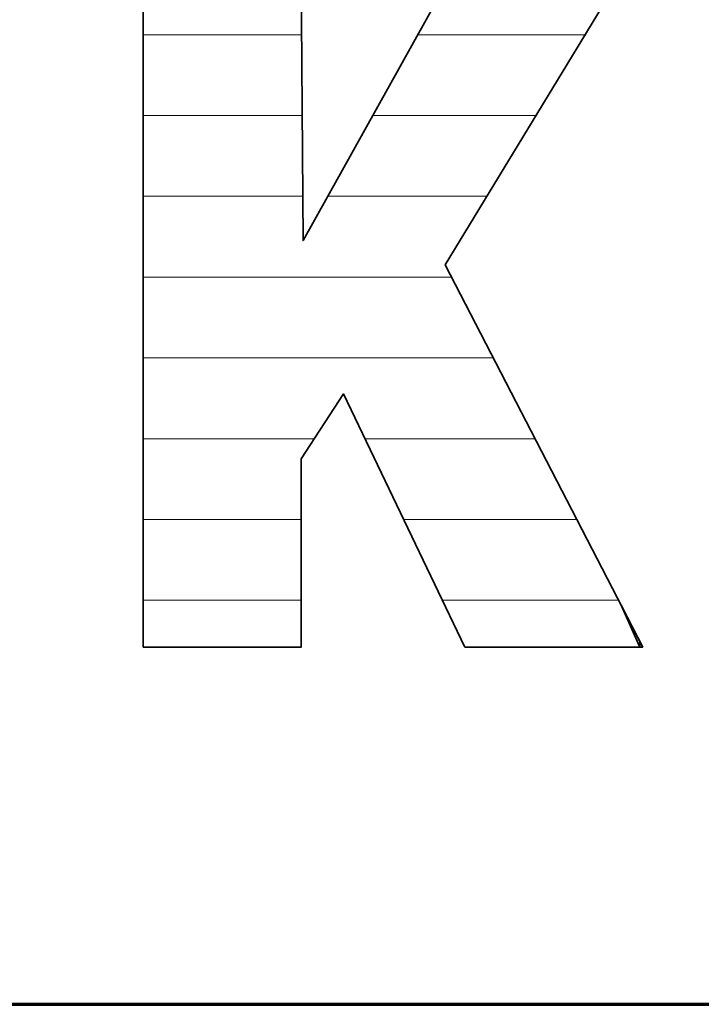
# Model space of a CAD drawing. Units: millimetres. Extents: x 59 to 11996, y 24 to 8424.
# Drawn here: x 8290 to 8349, y 224 to 309 of the extents above; entities that cross this region are included whole.
import ezdxf

# ---------------------------------------------------------------- set-up
doc = ezdxf.new("R2010")
doc.units = ezdxf.units.MM
doc.header["$MEASUREMENT"] = 0
doc.layers.add('(1) Shape lines', color=7, linetype='Continuous', lineweight=35)
doc.layers.add('(9) Sheet', color=7, linetype='Continuous', lineweight=35)

# ---------------------------------------------------------------- blocks, each defined once
blk = doc.blocks.new('HATCH_8_07670c84-a91b-4518-8b92-2937b2b9caf9')
at = {"layer": '(1) Shape lines', "color": 0, "lineweight": 9}
for p, q in [((8300.515, 308), (8300.235, 308)), ((8300.893, 301), (8300.235, 301)), ((8301.271, 294), (8300.235, 294)), ((8301.649, 287), (8300.235, 287)), ((8302.027, 280), (8300.235, 280)), ((8302.406, 273), (8300.235, 273)), ((8302.784, 266), (8300.235, 266)), ((8303.162, 259), (8300.235, 259))]:
    blk.add_line(p, q, dxfattribs=at)
blk = doc.blocks.new('HATCH_9_c000a97b-20cb-4124-a21b-316ed9b5cde6')
at = {"layer": '(1) Shape lines', "color": 0, "lineweight": 9}
for p, q in [((8303.381, 308), (8300.515, 308)), ((8303.381, 301), (8300.893, 301)), ((8303.381, 294), (8301.271, 294)), ((8303.381, 287), (8301.649, 287)), ((8303.381, 280), (8302.027, 280)), ((8303.381, 273), (8302.406, 273)), ((8303.381, 266), (8302.784, 266)), ((8303.381, 259), (8303.162, 259))]:
    blk.add_line(p, q, dxfattribs=at)
blk = doc.blocks.new('HATCH_12_5bd74fd6-e4ec-42df-b98c-b98a31f232dd')
at = {"layer": '(1) Shape lines', "color": 0, "lineweight": 9}
for p, q in [((8303.454, 308), (8303.381, 308)), ((8303.554, 301), (8303.381, 301)), ((8303.654, 294), (8303.381, 294)), ((8303.754, 287), (8303.381, 287)), ((8303.854, 280), (8303.381, 280)), ((8303.953, 273), (8303.381, 273)), ((8304.053, 266), (8303.381, 266)), ((8304.153, 259), (8303.381, 259))]:
    blk.add_line(p, q, dxfattribs=at)
blk = doc.blocks.new('HATCH_13_f5384f5d-4bfc-4229-ba62-4c7c53084e53')
at = {"layer": '(1) Shape lines', "color": 0, "lineweight": 9}
for p, q in [((8304.211, 308), (8303.454, 308)), ((8304.211, 301), (8303.554, 301)), ((8304.211, 294), (8303.654, 294)), ((8304.211, 287), (8303.754, 287)), ((8304.211, 280), (8303.854, 280)), ((8304.211, 273), (8303.953, 273)), ((8304.211, 266), (8304.053, 266)), ((8304.211, 259), (8304.153, 259))]:
    blk.add_line(p, q, dxfattribs=at)
blk = doc.blocks.new('HATCH_17_51312848-b191-4c0d-8621-1aa5f23f2533')
at = {"layer": '(1) Shape lines', "color": 0, "lineweight": 9}
for p, q in [((8304.253, 308), (8304.211, 308)), ((8304.311, 301), (8304.211, 301)), ((8304.368, 294), (8304.211, 294)), ((8304.425, 287), (8304.211, 287)), ((8304.483, 280), (8304.211, 280)), ((8304.54, 273), (8304.211, 273)), ((8304.598, 266), (8304.211, 266)), ((8304.655, 259), (8304.211, 259))]:
    blk.add_line(p, q, dxfattribs=at)
blk = doc.blocks.new('HATCH_18_e5b98c63-b7ce-4a08-bf7f-12947a8d09de')
at = {"layer": '(1) Shape lines', "color": 0, "lineweight": 9}
for p, q in [((8304.688, 308), (8304.253, 308)), ((8304.688, 301), (8304.311, 301)), ((8304.688, 294), (8304.368, 294)), ((8304.688, 287), (8304.425, 287)), ((8304.688, 280), (8304.483, 280)), ((8304.688, 273), (8304.54, 273)), ((8304.688, 266), (8304.598, 266)), ((8304.688, 259), (8304.655, 259))]:
    blk.add_line(p, q, dxfattribs=at)
blk = doc.blocks.new('HATCH_23_2fdd142f-d03a-4f64-beb0-4b82bf08059b')
at = {"layer": '(1) Shape lines', "color": 0, "lineweight": 9}
for p, q in [((8304.89, 308), (8304.688, 308)), ((8305.164, 301), (8304.688, 301)), ((8305.438, 294), (8304.688, 294)), ((8305.712, 287), (8304.688, 287)), ((8305.985, 280), (8304.688, 280)), ((8306.259, 273), (8304.688, 273)), ((8306.533, 266), (8304.688, 266)), ((8306.807, 259), (8304.688, 259))]:
    blk.add_line(p, q, dxfattribs=at)
blk = doc.blocks.new('HATCH_24_1e339083-9018-4797-a35f-6c8de7b12710')
at = {"layer": '(1) Shape lines', "color": 0, "lineweight": 9}
for p, q in [((8306.965, 308), (8304.89, 308)), ((8306.965, 301), (8305.164, 301)), ((8306.965, 294), (8305.438, 294)), ((8306.965, 287), (8305.712, 287)), ((8306.965, 280), (8305.985, 280)), ((8306.965, 273), (8306.259, 273)), ((8306.965, 266), (8306.533, 266)), ((8306.965, 259), (8306.807, 259))]:
    blk.add_line(p, q, dxfattribs=at)
blk = doc.blocks.new('HATCH_29_1f6e3502-0084-4446-bbe2-34537ccc692f')
at = {"layer": '(1) Shape lines', "color": 0, "lineweight": 9}
for p, q in [((8307.088, 308), (8306.965, 308)), ((8307.254, 301), (8306.965, 301)), ((8307.42, 294), (8306.965, 294)), ((8307.586, 287), (8306.965, 287)), ((8307.753, 280), (8306.965, 280)), ((8307.919, 273), (8306.965, 273)), ((8308.085, 266), (8306.965, 266)), ((8308.252, 259), (8306.965, 259))]:
    blk.add_line(p, q, dxfattribs=at)
blk = doc.blocks.new('HATCH_30_43274870-db8a-4cd4-8e36-1f78764728f9')
at = {"layer": '(1) Shape lines', "color": 0, "lineweight": 9}
for p, q in [((8308.348, 308), (8307.088, 308)), ((8308.348, 301), (8307.254, 301)), ((8308.348, 294), (8307.42, 294)), ((8308.348, 287), (8307.586, 287)), ((8308.348, 280), (8307.753, 280)), ((8308.348, 273), (8307.919, 273)), ((8308.348, 266), (8308.085, 266)), ((8308.348, 259), (8308.252, 259))]:
    blk.add_line(p, q, dxfattribs=at)
blk = doc.blocks.new('HATCH_35_5c09d1f5-8074-4377-939c-a83c29a7bedf')
at = {"layer": '(1) Shape lines', "color": 0, "lineweight": 9}
for p, q in [((8308.621, 308), (8308.348, 308)), ((8308.992, 301), (8308.348, 301)), ((8309.362, 294), (8308.348, 294)), ((8309.733, 287), (8308.348, 287)), ((8310.103, 280), (8308.348, 280)), ((8310.473, 273), (8308.348, 273)), ((8310.844, 266), (8308.348, 266)), ((8311.214, 259), (8308.348, 259))]:
    blk.add_line(p, q, dxfattribs=at)
blk = doc.blocks.new('HATCH_36_86c6fd92-29a2-4b93-b520-11b7388b028a')
at = {"layer": '(1) Shape lines', "color": 0, "lineweight": 9}
for p, q in [((8311.428, 308), (8308.621, 308)), ((8311.428, 301), (8308.992, 301)), ((8311.428, 294), (8309.362, 294)), ((8311.428, 287), (8309.733, 287)), ((8311.428, 280), (8310.103, 280)), ((8311.428, 273), (8310.473, 273)), ((8311.428, 266), (8310.844, 266)), ((8311.428, 259), (8311.214, 259))]:
    blk.add_line(p, q, dxfattribs=at)
blk = doc.blocks.new('HATCH_41_65c7a6ec-eb97-487e-bba7-ba4ba9b69faf')
at = {"layer": '(1) Shape lines', "color": 0, "lineweight": 9}
for p, q in [((8311.539, 308), (8311.428, 308)), ((8311.689, 301), (8311.428, 301)), ((8311.839, 294), (8311.428, 294)), ((8311.989, 287), (8311.428, 287)), ((8312.138, 280), (8311.428, 280)), ((8312.288, 273), (8311.428, 273)), ((8312.438, 266), (8311.428, 266)), ((8312.588, 259), (8311.428, 259))]:
    blk.add_line(p, q, dxfattribs=at)
blk = doc.blocks.new('HATCH_42_009281ad-744e-435e-b0be-cffbdeaf0d57')
at = {"layer": '(1) Shape lines', "color": 0, "lineweight": 9}
for p, q in [((8312.675, 308), (8311.539, 308)), ((8312.675, 301), (8311.689, 301)), ((8312.675, 294), (8311.839, 294)), ((8312.675, 287), (8311.989, 287)), ((8312.675, 280), (8312.138, 280)), ((8312.675, 273), (8312.288, 273)), ((8312.675, 266), (8312.438, 266)), ((8312.675, 259), (8312.588, 259))]:
    blk.add_line(p, q, dxfattribs=at)
blk = doc.blocks.new('HATCH_47_e5bc502e-c7bb-4f3b-823d-3e90542886d7')
at = {"layer": '(1) Shape lines', "color": 0, "lineweight": 9}
for p, q in [((8312.786, 308), (8312.675, 308)), ((8312.936, 301), (8312.675, 301)), ((8313.086, 294), (8312.675, 294)), ((8313.236, 287), (8312.675, 287)), ((8313.386, 280), (8312.675, 280)), ((8313.536, 273), (8312.675, 273)), ((8313.686, 266), (8312.675, 266)), ((8313.837, 259), (8312.675, 259))]:
    blk.add_line(p, q, dxfattribs=at)
blk = doc.blocks.new('HATCH_48_1a1c9ec2-e70a-43e8-9e43-525264a94ec4')
at = {"layer": '(1) Shape lines', "color": 0, "lineweight": 9}
for p, q in [((8313.923, 308), (8312.786, 308)), ((8313.923, 301), (8312.936, 301)), ((8313.923, 294), (8313.086, 294)), ((8313.923, 287), (8313.236, 287)), ((8313.923, 280), (8313.386, 280)), ((8313.923, 273), (8313.536, 273)), ((8313.923, 266), (8313.686, 266)), ((8313.923, 259), (8313.837, 259))]:
    blk.add_line(p, q, dxfattribs=at)
blk = doc.blocks.new('HATCH_53_8f9d1c37-00ca-46d5-9bc1-d050ed120037')
at = {"layer": '(1) Shape lines', "color": 0, "lineweight": 9}
for p, q in [((8313.944, 308), (8313.923, 308)), ((8313.971, 301), (8313.923, 301)), ((8313.999, 294), (8313.923, 294)), ((8314.026, 287), (8313.923, 287)), ((8314.054, 280), (8313.923, 280)), ((8314.081, 273), (8313.923, 273))]:
    blk.add_line(p, q, dxfattribs=at)
blk = doc.blocks.new('HATCH_54_fef15c22-f9bd-4f68-8a19-e1dc0d3c5d04')
at = {"layer": '(1) Shape lines', "color": 0, "lineweight": 9}
for p, q in [((8313.96, 308), (8313.944, 308)), ((8314.01, 301), (8313.971, 301)), ((8314.06, 294), (8313.999, 294)), ((8314.087, 287), (8314.026, 287)), ((8314.087, 280), (8314.054, 280)), ((8314.087, 273), (8314.081, 273))]:
    blk.add_line(p, q, dxfattribs=at)
blk = doc.blocks.new('HATCH_59_5d47fe15-5bcc-4750-9f4d-3d8bec6c1b22')
at = {"layer": '(1) Shape lines', "color": 0, "lineweight": 9}
for p, q in [((8314.857, 287), (8314.087, 287)), ((8316.554, 280), (8314.087, 280)), ((8315.058, 273), (8314.087, 273))]:
    blk.add_line(p, q, dxfattribs=at)
blk = doc.blocks.new('HATCH_60_ca342683-12b4-408d-9c80-10705cb874d3')
at = {"layer": '(1) Shape lines', "color": 0, "lineweight": 9}
for p, q in [((8317.388, 294), (8316.218, 294)), ((8317.388, 287), (8314.857, 287)), ((8317.388, 280), (8316.554, 280))]:
    blk.add_line(p, q, dxfattribs=at)
blk = doc.blocks.new('HATCH_65_3f0defa0-c2fe-4799-87df-9a564a225ab6')
at = {"layer": '(1) Shape lines', "color": 0, "lineweight": 9}
for p, q in [((8317.411, 294), (8317.388, 294)), ((8317.487, 287), (8317.388, 287)), ((8317.564, 280), (8317.388, 280))]:
    blk.add_line(p, q, dxfattribs=at)
blk = doc.blocks.new('HATCH_66_5cbdef0c-9381-4b32-854e-f03622bea04b')
at = {"layer": '(1) Shape lines', "color": 0, "lineweight": 9}
for p, q in [((8317.599, 294), (8317.411, 294)), ((8317.599, 287), (8317.487, 287)), ((8317.599, 280), (8317.564, 280))]:
    blk.add_line(p, q, dxfattribs=at)
blk = doc.blocks.new('HATCH_71_f7a6dc78-ce33-4217-bac6-2ff746149562')
at = {"layer": '(1) Shape lines', "color": 0, "lineweight": 9}
for p, q in [((8317.671, 294), (8317.599, 294)), ((8317.875, 287), (8317.599, 287)), ((8318.078, 280), (8317.599, 280))]:
    blk.add_line(p, q, dxfattribs=at)
blk = doc.blocks.new('HATCH_72_092910d3-83b4-4b25-b67e-a07bbfc3c7c8')
at = {"layer": '(1) Shape lines', "color": 0, "lineweight": 9}
for p, q in [((8318.206, 294), (8317.671, 294)), ((8318.206, 287), (8317.875, 287)), ((8318.206, 280), (8318.078, 280))]:
    blk.add_line(p, q, dxfattribs=at)
blk = doc.blocks.new('HATCH_77_f069943b-3d3b-44a0-bdd3-1361432514f6')
at = {"layer": '(1) Shape lines', "color": 0, "lineweight": 9}
for p, q in [((8318.855, 294), (8318.206, 294)), ((8320.127, 287), (8318.206, 287)), ((8321.398, 280), (8318.206, 280)), ((8322.67, 273), (8319.461, 273)), ((8323.942, 266), (8322.817, 266))]:
    blk.add_line(p, q, dxfattribs=at)
blk = doc.blocks.new('HATCH_78_b5ece5b6-888c-4768-86b6-118cf1207bfd')
at = {"layer": '(1) Shape lines', "color": 0, "lineweight": 9}
for p, q in [((8324.628, 308), (8324.011, 308)), ((8324.628, 301), (8320.114, 301)), ((8324.628, 294), (8318.855, 294)), ((8324.628, 287), (8320.127, 287)), ((8324.628, 280), (8321.398, 280)), ((8324.628, 273), (8322.67, 273)), ((8324.628, 266), (8323.942, 266))]:
    blk.add_line(p, q, dxfattribs=at)
blk = doc.blocks.new('HATCH_83_2fca15bb-90a1-4e6b-b97e-62b5ce2f9576')
at = {"layer": '(1) Shape lines', "color": 0, "lineweight": 9}
for p, q in [((8324.667, 308), (8324.628, 308)), ((8324.912, 301), (8324.628, 301)), ((8325.158, 294), (8324.628, 294)), ((8325.403, 287), (8324.628, 287)), ((8325.648, 280), (8324.628, 280)), ((8325.894, 273), (8324.628, 273)), ((8326.139, 266), (8324.628, 266)), ((8326.384, 259), (8326.173, 259))]:
    blk.add_line(p, q, dxfattribs=at)
blk = doc.blocks.new('HATCH_84_13f3284e-3448-449e-bb9b-2dbcd4d7fd53')
at = {"layer": '(1) Shape lines', "color": 0, "lineweight": 9}
for p, q in [((8326.401, 308), (8324.667, 308)), ((8326.401, 301), (8324.912, 301)), ((8326.401, 294), (8325.158, 294)), ((8326.401, 287), (8325.403, 287)), ((8326.401, 280), (8325.648, 280)), ((8326.401, 273), (8325.894, 273)), ((8326.401, 266), (8326.139, 266)), ((8326.401, 259), (8326.384, 259))]:
    blk.add_line(p, q, dxfattribs=at)
blk = doc.blocks.new('HATCH_89_c88768f3-8adc-4a89-a78c-09af25536cce')
at = {"layer": '(1) Shape lines', "color": 0, "lineweight": 9}
for p, q in [((8326.418, 287), (8326.401, 287)), ((8326.529, 280), (8326.401, 280)), ((8326.641, 273), (8326.401, 273)), ((8326.753, 266), (8326.401, 266)), ((8326.864, 259), (8326.401, 259))]:
    blk.add_line(p, q, dxfattribs=at)
blk = doc.blocks.new('HATCH_90_6ad6f7fe-6b5d-463b-8567-da7fd18c241f')
at = {"layer": '(1) Shape lines', "color": 0, "lineweight": 9}
for p, q in [((8326.888, 287), (8326.418, 287)), ((8326.888, 280), (8326.529, 280)), ((8326.888, 273), (8326.641, 273)), ((8326.888, 266), (8326.753, 266)), ((8326.888, 259), (8326.864, 259))]:
    blk.add_line(p, q, dxfattribs=at)
blk = doc.blocks.new('HATCH_91_03965b77-15de-4572-bd55-7816152bf562')
at = {"layer": '(1) Shape lines', "color": 0, "lineweight": 9}
for p, q in [((8326.49, 308), (8326.401, 308)), ((8326.636, 301), (8326.401, 301)), ((8326.781, 294), (8326.401, 294))]:
    blk.add_line(p, q, dxfattribs=at)
blk = doc.blocks.new('HATCH_92_f2730607-45e8-48a6-9718-529dcf232781')
at = {"layer": '(1) Shape lines', "color": 0, "lineweight": 9}
for p, q in [((8326.888, 308), (8326.49, 308)), ((8326.888, 301), (8326.636, 301)), ((8326.888, 294), (8326.781, 294))]:
    blk.add_line(p, q, dxfattribs=at)
blk = doc.blocks.new('HATCH_97_e9988726-140e-4cd9-9343-69f0da401fb1')
at = {"layer": '(1) Shape lines', "color": 0, "lineweight": 9}
for p, q in [((8326.892, 287), (8326.888, 287)), ((8327.159, 280), (8326.888, 280)), ((8327.426, 273), (8326.888, 273)), ((8327.692, 266), (8326.888, 266)), ((8327.959, 259), (8326.888, 259))]:
    blk.add_line(p, q, dxfattribs=at)
blk = doc.blocks.new('HATCH_98_e84081b3-1678-489b-872d-30d3748fa0c5')
at = {"layer": '(1) Shape lines', "color": 0, "lineweight": 9}
for p, q in [((8326.946, 287), (8326.892, 287)), ((8328.113, 280), (8327.159, 280)), ((8328.113, 273), (8327.426, 273)), ((8328.113, 266), (8327.692, 266)), ((8328.113, 259), (8327.959, 259))]:
    blk.add_line(p, q, dxfattribs=at)
blk = doc.blocks.new('HATCH_99_afae7632-ee11-4472-b822-23811c114759')
at = {"layer": '(1) Shape lines', "color": 0, "lineweight": 9}
for p, q in [((8327.172, 308), (8326.888, 308)), ((8327.557, 301), (8326.888, 301)), ((8327.941, 294), (8326.888, 294))]:
    blk.add_line(p, q, dxfattribs=at)
blk = doc.blocks.new('HATCH_100_ae51492b-6d5b-4628-96a8-7425177269b3')
at = {"layer": '(1) Shape lines', "color": 0, "lineweight": 9}
for p, q in [((8328.113, 308), (8327.172, 308)), ((8328.113, 301), (8327.557, 301)), ((8328.113, 294), (8327.941, 294))]:
    blk.add_line(p, q, dxfattribs=at)
blk = doc.blocks.new('HATCH_105_f0485253-63e4-4a73-8dfe-006a15207082')
at = {"layer": '(1) Shape lines', "color": 0, "lineweight": 9}
for p, q in [((8328.133, 280), (8328.113, 280)), ((8328.162, 273), (8328.113, 273)), ((8328.192, 266), (8328.113, 266)), ((8328.221, 259), (8328.113, 259))]:
    blk.add_line(p, q, dxfattribs=at)
blk = doc.blocks.new('HATCH_106_274a7d26-c076-46f7-b247-b3ffde696027')
at = {"layer": '(1) Shape lines', "color": 0, "lineweight": 9}
for p, q in [((8328.238, 280), (8328.133, 280)), ((8328.238, 273), (8328.162, 273)), ((8328.238, 266), (8328.192, 266)), ((8328.238, 259), (8328.221, 259))]:
    blk.add_line(p, q, dxfattribs=at)
blk = doc.blocks.new('HATCH_107_e87a4b9b-9852-4d29-9bfd-390d7f508d8c')
at = {"layer": '(1) Shape lines', "color": 0, "lineweight": 9}
for p, q in [((8328.142, 308), (8328.113, 308)), ((8328.182, 301), (8328.113, 301)), ((8328.222, 294), (8328.113, 294))]:
    blk.add_line(p, q, dxfattribs=at)
blk = doc.blocks.new('HATCH_108_f6fd1571-7565-43f7-9b49-70899d6e2ed4')
at = {"layer": '(1) Shape lines', "color": 0, "lineweight": 9}
for p, q in [((8328.238, 308), (8328.142, 308)), ((8328.238, 301), (8328.182, 301)), ((8328.238, 294), (8328.222, 294))]:
    blk.add_line(p, q, dxfattribs=at)
blk = doc.blocks.new('HATCH_113_42465078-406e-44d9-a755-37c4dcfb112e')
at = {"layer": '(1) Shape lines', "color": 0, "lineweight": 9}
for p, q in [((8328.726, 280), (8328.238, 280)), ((8329.485, 273), (8328.238, 273)), ((8330.244, 266), (8328.238, 266)), ((8331.003, 259), (8328.238, 259))]:
    blk.add_line(p, q, dxfattribs=at)
blk = doc.blocks.new('HATCH_114_f45d1ea2-73f6-4b56-bd6c-f259d954f090')
at = {"layer": '(1) Shape lines', "color": 0, "lineweight": 9}
for p, q in [((8330.567, 280), (8328.726, 280)), ((8331.442, 273), (8329.485, 273)), ((8331.442, 266), (8330.244, 266)), ((8331.442, 259), (8331.003, 259))]:
    blk.add_line(p, q, dxfattribs=at)
blk = doc.blocks.new('HATCH_115_fb018074-4e3c-4a9b-b545-de9c9ca1c18d')
at = {"layer": '(1) Shape lines', "color": 0, "lineweight": 9}
for p, q in [((8329.223, 308), (8328.238, 308)), ((8330.557, 301), (8328.238, 301)), ((8330.01, 294), (8328.238, 294))]:
    blk.add_line(p, q, dxfattribs=at)
blk = doc.blocks.new('HATCH_116_791b6b68-462e-4c15-b325-85c15ddd12ec')
at = {"layer": '(1) Shape lines', "color": 0, "lineweight": 9}
for p, q in [((8331.442, 308), (8329.223, 308)), ((8331.442, 301), (8330.557, 301))]:
    blk.add_line(p, q, dxfattribs=at)
blk = doc.blocks.new('HATCH_121_328d044a-68ba-44c0-98d8-587e8656a31d')
at = {"layer": '(1) Shape lines', "color": 0, "lineweight": 9}
for p, q in [((8331.781, 273), (8331.442, 273)), ((8332.229, 266), (8331.442, 266)), ((8332.677, 259), (8331.442, 259))]:
    blk.add_line(p, q, dxfattribs=at)
blk = doc.blocks.new('HATCH_122_69c44fd7-43a8-40a4-9292-40c6051dd3dd')
at = {"layer": '(1) Shape lines', "color": 0, "lineweight": 9}
for p, q in [((8332.936, 273), (8331.781, 273)), ((8332.936, 266), (8332.229, 266)), ((8332.936, 259), (8332.677, 259))]:
    blk.add_line(p, q, dxfattribs=at)
blk = doc.blocks.new('HATCH_123_07eec058-54e7-466c-a5e4-95a2cbd8ded7')
at = {"layer": '(1) Shape lines', "color": 0, "lineweight": 9}
for p, q in [((8331.98, 308), (8331.442, 308)), ((8332.709, 301), (8331.442, 301))]:
    blk.add_line(p, q, dxfattribs=at)
blk = doc.blocks.new('HATCH_124_2d214446-b82e-432c-9780-ab6af2c7bc4b')
at = {"layer": '(1) Shape lines', "color": 0, "lineweight": 9}
for p, q in [((8332.936, 308), (8331.98, 308)), ((8332.936, 301), (8332.709, 301))]:
    blk.add_line(p, q, dxfattribs=at)
blk = doc.blocks.new('HATCH_129_7f18d768-8523-4a79-a43e-72e200b25c0e')
at = {"layer": '(1) Shape lines', "color": 0, "lineweight": 9}
for p, q in [((8333.617, 273), (8332.936, 273)), ((8335.584, 266), (8332.936, 266)), ((8337.552, 259), (8332.936, 259))]:
    blk.add_line(p, q, dxfattribs=at)
blk = doc.blocks.new('HATCH_130_0ac2f839-771e-45a2-913a-754fe3dbb024')
at = {"layer": '(1) Shape lines', "color": 0, "lineweight": 9}
for p, q in [((8334.188, 273), (8333.617, 273)), ((8337.809, 266), (8335.584, 266)), ((8338.69, 259), (8337.552, 259))]:
    blk.add_line(p, q, dxfattribs=at)
blk = doc.blocks.new('HATCH_131_38de5c62-6e45-447f-9bbe-0a5cd421ab51')
at = {"layer": '(1) Shape lines', "color": 0, "lineweight": 9}
for p, q in [((8338.509, 308), (8332.936, 308)), ((8334.259, 301), (8332.936, 301))]:
    blk.add_line(p, q, dxfattribs=at)
blk = doc.blocks.new('HATCH_137_ef837ba8-703a-4ed7-b65c-73918f757dcd')
at = {"layer": '(1) Shape lines', "color": 0, "lineweight": 9}
blk.add_line((8340.366, 259), (8338.69, 259), dxfattribs=at)
blk = doc.blocks.new('HATCH_138_b40ee149-7142-442b-b420-df47f661b635')
at = {"layer": '(1) Shape lines', "color": 0, "lineweight": 9}
blk.add_line((8341.43, 259), (8340.366, 259), dxfattribs=at)
blk = doc.blocks.new('GROUP_0_f4a08a5d-b0dd-442d-9f5f-daf43c7f8144')
at = {"layer": '(9) Sheet', "color": 7, "lineweight": 70, "ltscale": 60}
blk.add_line((459.062, 224), (11739.062, 224), dxfattribs=at)
at = {"layer": '(9) Sheet', "color": 7, "linetype": 'Continuous', "lineweight": 70, "ltscale": 60}
blk.add_lwpolyline([(8053.262, 224), (11739.062, 224), (11739.062, 1344)], dxfattribs=at)
at = {"layer": '(9) Sheet', "color": 7, "linetype": 'Continuous', "lineweight": 35, "ltscale": 20}
blk.add_lwpolyline([(8300.235, 254.954), (8313.923, 254.954), (8313.923, 271.266), (8317.599, 276.884), (8328.113, 254.954), (8343.523, 254.954), (8326.401, 288.055), (8341.647, 313.169), (8326.888, 313.169), (8314.087, 290.172), (8313.923, 313.169), (8300.235, 313.169)], close=True, dxfattribs=at)
at = {"layer": '(9) Sheet', "color": 154, "linetype": 'Continuous', "lineweight": 35, "ltscale": 20}
for points in [[(8343.276, 254.954), (8341.647, 258.581), (8343.276, 255.43)], [(8343.276, 254.954), (8343.276, 255.43), (8343.523, 254.954)]]:
    blk.add_lwpolyline(points, close=True, dxfattribs=at)
at = {"layer": '(1) Shape lines', "color": 154, "linetype": 'ByBlock'}
for name in ['HATCH_8_07670c84-a91b-4518-8b92-2937b2b9caf9', 'HATCH_9_c000a97b-20cb-4124-a21b-316ed9b5cde6', 'HATCH_12_5bd74fd6-e4ec-42df-b98c-b98a31f232dd', 'HATCH_13_f5384f5d-4bfc-4229-ba62-4c7c53084e53', 'HATCH_17_51312848-b191-4c0d-8621-1aa5f23f2533', 'HATCH_18_e5b98c63-b7ce-4a08-bf7f-12947a8d09de', 'HATCH_23_2fdd142f-d03a-4f64-beb0-4b82bf08059b', 'HATCH_24_1e339083-9018-4797-a35f-6c8de7b12710', 'HATCH_29_1f6e3502-0084-4446-bbe2-34537ccc692f', 'HATCH_30_43274870-db8a-4cd4-8e36-1f78764728f9', 'HATCH_35_5c09d1f5-8074-4377-939c-a83c29a7bedf', 'HATCH_36_86c6fd92-29a2-4b93-b520-11b7388b028a', 'HATCH_41_65c7a6ec-eb97-487e-bba7-ba4ba9b69faf', 'HATCH_42_009281ad-744e-435e-b0be-cffbdeaf0d57', 'HATCH_47_e5bc502e-c7bb-4f3b-823d-3e90542886d7', 'HATCH_48_1a1c9ec2-e70a-43e8-9e43-525264a94ec4', 'HATCH_53_8f9d1c37-00ca-46d5-9bc1-d050ed120037', 'HATCH_54_fef15c22-f9bd-4f68-8a19-e1dc0d3c5d04', 'HATCH_78_b5ece5b6-888c-4768-86b6-118cf1207bfd', 'HATCH_83_2fca15bb-90a1-4e6b-b97e-62b5ce2f9576', 'HATCH_84_13f3284e-3448-449e-bb9b-2dbcd4d7fd53', 'HATCH_91_03965b77-15de-4572-bd55-7816152bf562', 'HATCH_92_f2730607-45e8-48a6-9718-529dcf232781', 'HATCH_99_afae7632-ee11-4472-b822-23811c114759', 'HATCH_100_ae51492b-6d5b-4628-96a8-7425177269b3', 'HATCH_107_e87a4b9b-9852-4d29-9bfd-390d7f508d8c', 'HATCH_108_f6fd1571-7565-43f7-9b49-70899d6e2ed4', 'HATCH_115_fb018074-4e3c-4a9b-b545-de9c9ca1c18d', 'HATCH_116_791b6b68-462e-4c15-b325-85c15ddd12ec', 'HATCH_123_07eec058-54e7-466c-a5e4-95a2cbd8ded7', 'HATCH_124_2d214446-b82e-432c-9780-ab6af2c7bc4b', 'HATCH_131_38de5c62-6e45-447f-9bbe-0a5cd421ab51', 'HATCH_60_ca342683-12b4-408d-9c80-10705cb874d3', 'HATCH_65_3f0defa0-c2fe-4799-87df-9a564a225ab6', 'HATCH_66_5cbdef0c-9381-4b32-854e-f03622bea04b', 'HATCH_71_f7a6dc78-ce33-4217-bac6-2ff746149562', 'HATCH_72_092910d3-83b4-4b25-b67e-a07bbfc3c7c8', 'HATCH_77_f069943b-3d3b-44a0-bdd3-1361432514f6', 'HATCH_59_5d47fe15-5bcc-4750-9f4d-3d8bec6c1b22', 'HATCH_89_c88768f3-8adc-4a89-a78c-09af25536cce', 'HATCH_90_6ad6f7fe-6b5d-463b-8567-da7fd18c241f', 'HATCH_97_e9988726-140e-4cd9-9343-69f0da401fb1', 'HATCH_98_e84081b3-1678-489b-872d-30d3748fa0c5', 'HATCH_105_f0485253-63e4-4a73-8dfe-006a15207082', 'HATCH_106_274a7d26-c076-46f7-b247-b3ffde696027', 'HATCH_113_42465078-406e-44d9-a755-37c4dcfb112e', 'HATCH_114_f45d1ea2-73f6-4b56-bd6c-f259d954f090', 'HATCH_121_328d044a-68ba-44c0-98d8-587e8656a31d', 'HATCH_122_69c44fd7-43a8-40a4-9292-40c6051dd3dd', 'HATCH_129_7f18d768-8523-4a79-a43e-72e200b25c0e', 'HATCH_130_0ac2f839-771e-45a2-913a-754fe3dbb024', 'HATCH_137_ef837ba8-703a-4ed7-b65c-73918f757dcd', 'HATCH_138_b40ee149-7142-442b-b420-df47f661b635']:
    blk.add_blockref(name, (0, 0), dxfattribs=at)

msp = doc.modelspace()

# ---------------------------------------------------------------- block references
at = {"color": 7, "linetype": 'ByBlock'}
msp.add_blockref('GROUP_0_f4a08a5d-b0dd-442d-9f5f-daf43c7f8144', (0, 0), dxfattribs=at)

doc.saveas('drawing.dxf')
